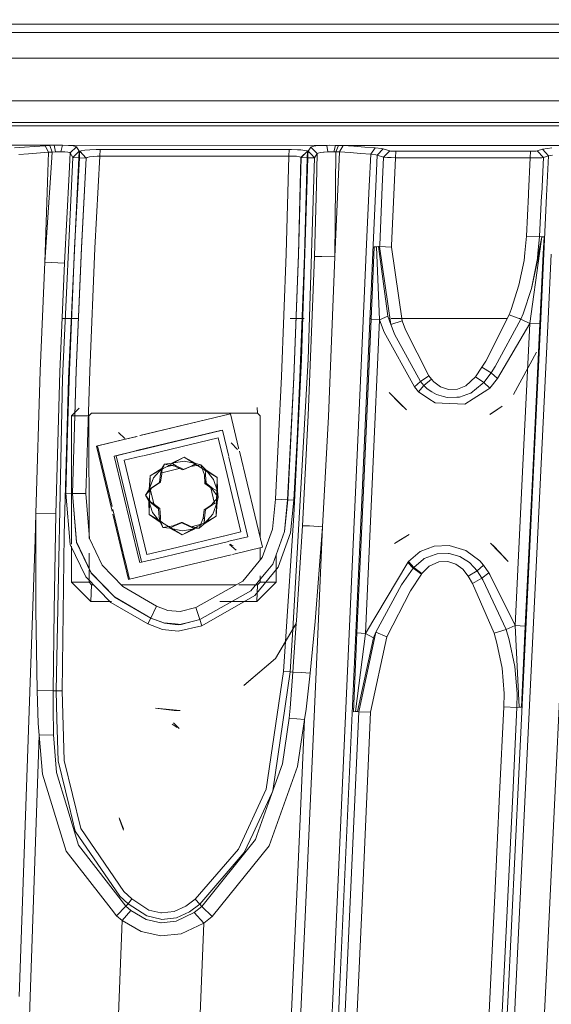
# Model space of a CAD drawing. Units: millimetres. Extents: x -1510 to 1532, y -310 to 3502.
# Drawn here: x 111 to 152, y 1129 to 1206 of the extents above; entities that cross this region are included whole.
import ezdxf

# ---------------------------------------------------------------- set-up
doc = ezdxf.new("R2010")
doc.units = ezdxf.units.MM
doc.layers.add('1', color=7, linetype='Continuous', true_color=0xffffff)
doc.styles.add('blockfont', font='simplex.shx')
doc.dimstyles.get("Standard").update_dxf_attribs({"dimtxt": 0.18, "dimasz": 0.18, "dimexe": 0.18, "dimexo": 0.0625, "dimgap": 0.09, "dimtad": 0, "dimtih": 1, "dimtoh": 1, "dimdec": 4, "dimzin": 0, "dimdsep": 46, "dimtxsty": 'Standard', "dimcen": 0.09, "dimadec": 0, "dimazin": 0, "dimtfac": 1, "dimtdec": 4, "dimtofl": 0, "dimtmove": 0, "dimatfit": 3, "dimfxl": 1, "dimtolj": 1, "dimtzin": 0, "dimarcsym": 0})

# ---------------------------------------------------------------- blocks, each defined once
blk = doc.blocks.new('_U2')
at = {"layer": '1', "color": 18, "lineweight": 35}
for p, q in [((-1160.467863, 1173.097039), (-1160.467863, -166.845973)), ((1160.274982, 1167.422916), (1160.274982, -166.845973)), ((-1160.467863, -163.670973), (-261.475607, -163.670973)), ((1160.274982, -163.670973), (261.282726, -163.670973))]:
    blk.add_line(p, q, dxfattribs=at)
at = {"layer": '1', "color": 18, "lineweight": 13}
for p, q in [((28.02856, -116.795973), (3.02856, -116.795973)), ((3.02856, -116.795973), (3.02856, -210.545973)), ((259.695226, -116.795973), (234.695226, -116.795973)), ((259.695226, -210.545973), (259.695226, -116.795973)), ((3.02856, -210.545973), (28.02856, -210.545973)), ((234.695226, -210.545973), (259.695226, -210.545973))]:
    blk.add_line(p, q, dxfattribs=at)
at = {"layer": '1', "color": 18, "lineweight": 70}
for points in [[(-1160.467863, -163.670973), (-1110.467912, -150.273514), (-1110.467814, -177.068433)], [(1160.274982, -163.670973), (1110.275032, -177.068433), (1110.274933, -150.273514)]]:
    blk.add_solid(points, dxfattribs=at)
at = {"layer": '1', "color": 18, "linetype": 'Continuous', "lineweight": 13, "char_height": 50, "attachment_point": 7, "line_spacing_factor": 0.903614, "style": 'blockfont'}
for s, insert in [('\\W1.3125;91.4', (-257.238107, -202.566807)), ('\\W1.2570;2321', (27.55356, -202.566807))]:
    blk.add_mtext(s, dxfattribs=dict(at, insert=insert))
blk = doc.blocks.new('_U3')
at = {"layer": '1', "color": 18, "lineweight": 35}
for p, q in [((-887, 1398.4125), (-887, 133.154027)), ((885, 1398.4125), (885, 133.154027)), ((-887, 136.329027), (-262.379167, 136.329027)), ((885, 136.329027), (260.379167, 136.329027))]:
    blk.add_line(p, q, dxfattribs=at)
at = {"layer": '1', "color": 18, "lineweight": 13}
for p, q in [((27.125, 183.204027), (2.125, 183.204027)), ((2.125, 183.204027), (2.125, 89.454027)), ((258.791667, 183.204027), (233.791667, 183.204027)), ((258.791667, 89.454027), (258.791667, 183.204027)), ((2.125, 89.454027), (27.125, 89.454027)), ((233.791667, 89.454027), (258.791667, 89.454027))]:
    blk.add_line(p, q, dxfattribs=at)
at = {"layer": '1', "color": 18, "lineweight": 70}
for points in [[(-887, 136.329027), (-837.000049, 149.726486), (-836.999951, 122.931567)], [(885, 136.329027), (835.000049, 122.931567), (834.999951, 149.726486)]]:
    blk.add_solid(points, dxfattribs=at)
at = {"layer": '1', "color": 18, "linetype": 'Continuous', "lineweight": 13, "char_height": 50, "attachment_point": 7, "line_spacing_factor": 0.903614, "style": 'blockfont'}
for s, insert in [('\\W1.3321;69.8', (-258.141667, 97.433193)), ('\\W1.1591;1772', (26.65, 97.433193))]:
    blk.add_mtext(s, dxfattribs=dict(at, insert=insert))

msp = doc.modelspace()

# ---------------------------------------------------------------- linework, layer by layer
at = {"layer": '1', "color": 18, "linetype": 'Continuous', "lineweight": 13}
for p, q in [((49.379288, 1205.352039), (270.406637, 1205.358776)), ((79.956417, 1204.709243), (270.429279, 1204.710396)), ((80.025481, 1202.731488), (270.4982, 1202.736758)), ((270.613987, 1199.421042), (80.140735, 1199.430967)), ((80.199939, 1197.735511), (112.623744, 1197.734132)), ((80.208577, 1197.488174), (112.607703, 1197.488442)), ((112.607703, 1197.488442), (160.134241, 1197.4888)), ((112.623744, 1197.734132), (178.161755, 1197.731391)), ((113.884747, 1195.97806), (94.077222, 1195.978895)), ((110.792816, 1195.779935), (111.583076, 1195.841685)), ((113.163695, 1195.948616), (111.583076, 1195.841685)), ((113.532685, 1195.96757), (113.163695, 1195.948616)), ((113.434784, 1195.435897), (113.163695, 1195.948616)), ((113.884747, 1195.97806), (113.532685, 1195.96757)), ((113.730177, 1195.456877), (113.532685, 1195.96757)), ((114.005342, 1195.979491), (113.884747, 1195.97806)), ((113.884747, 1195.97806), (113.965467, 1195.474043)), ((114.506871, 1195.97806), (114.005342, 1195.979491)), ((114.506871, 1195.97806), (114.380896, 1195.485964)), ((114.506871, 1195.97806), (114.52613, 1195.977703)), ((134.988636, 1195.977226), (114.506871, 1195.97806)), ((114.52613, 1195.977703), (114.980638, 1195.960537)), ((115.336619, 1195.930734), (114.980638, 1195.960537)), ((115.118548, 1195.391431), (115.614757, 1195.860878)), ((115.336619, 1195.930734), (115.555912, 1195.891753)), ((115.614757, 1195.860878), (115.555912, 1195.891753)), ((115.804359, 1195.517674), (115.614757, 1195.860878)), ((133.760333, 1195.847407), (133.552998, 1195.517078)), ((133.760333, 1195.847407), (133.873373, 1195.891872)), ((134.261727, 1195.338264), (133.760333, 1195.847407)), ((133.873373, 1195.891872), (134.143859, 1195.931211)), ((134.143859, 1195.931211), (134.541243, 1195.961013)), ((134.988636, 1195.977226), (134.541243, 1195.961013)), ((135.183752, 1195.97961), (134.988636, 1195.977226)), ((134.988636, 1195.977226), (135.081723, 1195.475832)), ((135.682821, 1195.977226), (135.183752, 1195.97961)), ((135.682821, 1195.977226), (135.544613, 1195.480838)), ((135.682821, 1195.977226), (155.462831, 1195.976391)), ((135.898441, 1195.970908), (135.682821, 1195.977226)), ((135.898441, 1195.970908), (135.68835, 1195.476189)), ((136.263788, 1195.953742), (135.898441, 1195.970908)), ((136.263788, 1195.953742), (135.980651, 1195.462838)), ((137.103602, 1195.902482), (136.263788, 1195.953742)), ((137.103602, 1195.902482), (137.93987, 1195.84538)), ((138.741374, 1195.784107), (137.93987, 1195.84538)), ((138.741374, 1195.784107), (138.398647, 1195.29666)), ((139.23949, 1195.726529), (138.741374, 1195.784107)), ((152.438059, 1195.778266), (152.098745, 1195.744529)), ((111.123957, 1195.265785), (111.894213, 1195.328012)), ((113.434784, 1195.435897), (111.894213, 1195.328012)), ((113.138206, 1186.936274), (113.434784, 1195.435897)), ((113.730177, 1195.456877), (113.434784, 1195.435897)), ((113.605537, 1193.860665), (113.730177, 1195.456877)), ((113.965467, 1195.474043), (113.730177, 1195.456877)), ((114.046201, 1195.478216), (113.965467, 1195.474043)), ((114.380896, 1195.485964), (114.046201, 1195.478216)), ((114.380896, 1195.485964), (114.393748, 1195.485964)), ((114.393748, 1195.485964), (114.696942, 1195.477739)), ((114.50889, 1177.951947), (115.308143, 1195.047989)), ((114.696942, 1195.477739), (114.934109, 1195.455089)), ((114.934109, 1195.455089), (115.07982, 1195.420757)), ((114.982761, 1177.93037), (115.781218, 1195.014372)), ((115.118548, 1195.391431), (115.027606, 1193.779483)), ((115.118548, 1195.391431), (115.07982, 1195.420757)), ((115.308143, 1195.047989), (115.118548, 1195.391431)), ((115.308143, 1195.047989), (115.804359, 1195.517674)), ((115.308143, 1195.047989), (115.781218, 1195.014372)), ((115.832195, 1195.014372), (115.460835, 1188.029423)), ((115.781218, 1195.014372), (115.804359, 1195.517674)), ((115.781218, 1195.014372), (115.832195, 1195.014372)), ((115.804359, 1195.517674), (115.855344, 1195.517674)), ((115.832195, 1195.014372), (115.842521, 1195.238963)), ((115.832195, 1195.014372), (116.356, 1194.990531)), ((115.842521, 1195.238963), (115.855344, 1195.517674)), ((115.855344, 1195.517674), (115.855694, 1195.518151)), ((115.855344, 1195.517674), (116.107352, 1195.252314)), ((115.855694, 1195.518151), (115.970433, 1195.562616)), ((116.356358, 1194.991007), (115.855694, 1195.518151)), ((115.970433, 1195.562616), (116.242163, 1195.601955)), ((116.356, 1194.990531), (116.107352, 1195.252314)), ((116.242163, 1195.601955), (116.641037, 1195.631638)), ((116.356358, 1194.991007), (116.433695, 1195.035353)), ((116.433695, 1195.035353), (116.615795, 1195.077911)), ((116.615795, 1195.077911), (116.882645, 1195.113912)), ((116.641037, 1195.631638), (117.121667, 1195.648566)), ((117.203876, 1195.139185), (116.882645, 1195.113912)), ((117.035329, 1188.018695), (117.415808, 1195.148125)), ((117.121667, 1195.648566), (117.438965, 1195.651546)), ((117.203876, 1195.139185), (117.415808, 1195.148125)), ((117.415808, 1195.148125), (117.438965, 1195.651546)), ((117.415808, 1195.148125), (124.733508, 1195.147768)), ((117.438965, 1195.651546), (124.756686, 1195.651308)), ((124.733508, 1195.147768), (132.051185, 1195.14741)), ((124.756686, 1195.651308), (132.074386, 1195.65095)), ((131.849453, 1187.590018), (132.051185, 1195.14741)), ((132.051185, 1195.14741), (132.074386, 1195.65095)), ((132.051185, 1195.14741), (132.177845, 1195.147768)), ((132.074386, 1195.65095), (132.264361, 1195.649877)), ((132.49284, 1195.138827), (132.177845, 1195.147768)), ((132.264361, 1195.649877), (132.736862, 1195.636764)), ((132.662043, 1195.126429), (132.49284, 1195.138827)), ((132.662043, 1195.126429), (132.872179, 1195.096865)), ((132.736862, 1195.636764), (132.990733, 1195.621863)), ((132.997006, 1195.043698), (132.796854, 1187.549129)), ((132.803813, 1187.500015), (133.005232, 1195.029631)), ((132.983774, 1195.05848), (132.872179, 1195.096865)), ((132.997006, 1195.043698), (132.983774, 1195.05848)), ((133.30619, 1195.588246), (132.990733, 1195.621863)), ((132.997006, 1195.043698), (133.493915, 1195.531026)), ((133.005232, 1195.029631), (132.997006, 1195.043698)), ((133.502141, 1195.517078), (133.005232, 1195.029631)), ((133.478925, 1195.013419), (133.005232, 1195.029631)), ((133.529782, 1195.013419), (133.032858, 1179.415956)), ((133.478925, 1195.013419), (133.277506, 1187.479511)), ((133.473918, 1195.546761), (133.30619, 1195.588246)), ((133.473918, 1195.546761), (133.493915, 1195.531026)), ((133.478925, 1195.013419), (133.502141, 1195.517078)), ((133.529782, 1195.013419), (133.478925, 1195.013419)), ((133.502141, 1195.517078), (133.493915, 1195.531026)), ((133.552998, 1195.517078), (133.502141, 1195.517078)), ((133.540452, 1195.244923), (133.529782, 1195.013419)), ((134.054378, 1195.007697), (133.529782, 1195.013419)), ((133.552998, 1195.517078), (133.540452, 1195.244923)), ((133.552998, 1195.517078), (133.805364, 1195.260659)), ((134.054378, 1195.007697), (133.805364, 1195.260659)), ((134.261727, 1195.338264), (134.054378, 1195.007697)), ((134.261727, 1195.338264), (134.204194, 1192.8996)), ((134.337425, 1195.383087), (134.261727, 1195.338264)), ((134.337425, 1195.383087), (134.518072, 1195.424095)), ((134.75363, 1195.452824), (134.518072, 1195.424095)), ((134.783268, 1195.45652), (134.75363, 1195.452824)), ((135.081723, 1195.475832), (134.783268, 1195.45652)), ((135.212123, 1195.480362), (135.081723, 1195.475832)), ((135.544613, 1195.480838), (135.212123, 1195.480362)), ((135.68835, 1195.476189), (135.544613, 1195.480838)), ((135.980651, 1195.462838), (135.615557, 1187.335387)), ((135.68835, 1195.476189), (135.68303, 1192.864552)), ((135.980651, 1195.462838), (135.68835, 1195.476189)), ((135.980651, 1195.462838), (136.800304, 1195.41277)), ((136.800304, 1195.41277), (137.616411, 1195.356861)), ((138.398647, 1195.29666), (137.616411, 1195.356861)), ((138.398647, 1195.29666), (138.287079, 1192.810629)), ((138.398647, 1195.29666), (138.796911, 1195.2454)), ((138.90557, 1195.219412), (138.796079, 1192.783337)), ((138.90557, 1195.219412), (138.796911, 1195.2454)), ((139.375523, 1195.698515), (138.90557, 1195.219412)), ((139.401689, 1195.070162), (138.90557, 1195.219412)), ((139.375523, 1195.698515), (139.23949, 1195.726529)), ((139.297699, 1192.756442), (139.401689, 1195.070162)), ((139.883086, 1195.548072), (139.375523, 1195.698515)), ((139.401689, 1195.070162), (139.883086, 1195.548072)), ((139.497444, 1195.055857), (139.401689, 1195.070162)), ((139.707044, 1195.038214), (139.497444, 1195.055857)), ((139.707044, 1195.038214), (139.991239, 1195.023432)), ((139.930815, 1195.537701), (139.883086, 1195.548072)), ((140.03551, 1195.526496), (139.930815, 1195.537701)), ((139.991239, 1195.023432), (140.317753, 1195.013061)), ((140.177622, 1195.519343), (140.03551, 1195.526496)), ((140.340999, 1195.51684), (140.177622, 1195.519343)), ((140.214183, 1192.707301), (140.317753, 1195.013061)), ((140.317753, 1195.013061), (140.340999, 1195.51684)), ((140.317753, 1195.013061), (145.542488, 1195.012823)), ((145.565733, 1195.516601), (140.340999, 1195.51684)), ((150.767207, 1195.012584), (145.542488, 1195.012823)), ((145.565733, 1195.516601), (150.790483, 1195.516482)), ((150.634632, 1192.262664), (150.767207, 1195.012584)), ((150.767207, 1195.012584), (150.790483, 1195.516482)), ((150.767207, 1195.012584), (151.116297, 1195.00722)), ((150.790483, 1195.516482), (150.965288, 1195.519224)), ((151.116028, 1195.526734), (150.965288, 1195.519224)), ((151.232734, 1195.538178), (151.116028, 1195.526734)), ((151.302308, 1195.552245), (151.232734, 1195.538178)), ((151.302308, 1195.552245), (151.704445, 1195.676222)), ((151.78822, 1195.029035), (151.302308, 1195.552245)), ((151.417106, 1195.00865), (151.649788, 1195.016161)), ((151.78822, 1195.029035), (151.649788, 1195.016161)), ((151.652902, 1192.223921), (151.78822, 1195.029035)), ((151.704445, 1195.676222), (152.098745, 1195.744529)), ((152.181804, 1195.153013), (151.704445, 1195.676222)), ((151.78822, 1195.029035), (152.181804, 1195.153013)), ((152.181804, 1195.153013), (152.033375, 1192.073577)), ((152.181804, 1195.153013), (152.497992, 1195.222989)), ((116.356, 1194.990531), (115.984768, 1188.009635)), ((116.356358, 1194.991007), (115.987472, 1188.058391)), ((116.356, 1194.990531), (116.356358, 1194.991007)), ((134.054378, 1195.007697), (133.556873, 1179.399148)), ((151.417106, 1195.00865), (151.116297, 1195.00722)), ((113.138206, 1186.936274), (113.605537, 1193.860665)), ((114.674009, 1186.86153), (115.027606, 1193.779483)), ((134.04651, 1187.382832), (134.204194, 1192.8996)), ((135.68303, 1192.864552), (135.615557, 1187.335387)), ((138.287079, 1192.810625), (138.085322, 1188.314942)), ((138.796079, 1192.783331), (138.59402, 1188.287671)), ((139.095641, 1188.26078), (139.297698, 1192.756433)), ((140.012247, 1188.211642), (140.214182, 1192.707289)), ((150.475278, 1188.957587), (150.629142, 1192.148812)), ((150.629145, 1192.14887), (150.634632, 1192.262664)), ((151.49346, 1188.918486), (151.646648, 1192.094253)), ((151.646651, 1192.094313), (151.652902, 1192.223921)), ((152.033372, 1192.07352), (151.816722, 1187.578734)), ((150.344528, 1187.657674), (150.475278, 1188.957587)), ((151.49346, 1188.918486), (150.475278, 1188.957587)), ((151.359797, 1187.603237), (151.49346, 1188.918486)), ((151.661173, 1188.895717), (151.49346, 1188.918486)), ((138.085321, 1188.314937), (137.897342, 1184.126273)), ((138.594019, 1188.287664), (138.405532, 1184.093967)), ((138.993442, 1188.140169), (139.090836, 1188.153878)), ((139.090836, 1188.153878), (139.09564, 1188.26077)), ((139.090836, 1188.153878), (139.970779, 1182.096615)), ((139.090836, 1188.153878), (140.007377, 1188.103214)), ((140.007377, 1188.103214), (140.012246, 1188.211627)), ((151.661173, 1188.895717), (151.400252, 1187.601068)), ((151.661173, 1188.895717), (151.417187, 1187.60016)), ((151.479844, 1187.5968), (151.661173, 1188.895717)), ((151.835427, 1188.889161), (151.661173, 1188.895717)), ((151.772316, 1187.581116), (151.835427, 1188.889161)), ((115.056299, 1178.541914), (115.460835, 1188.029423)), ((115.58032, 1178.52737), (115.984768, 1188.009635)), ((115.581557, 1178.551808), (115.987472, 1188.058391)), ((116.629593, 1178.52284), (117.035329, 1188.018695)), ((131.492123, 1178.090587), (131.849453, 1187.590018)), ((132.796854, 1187.549129), (132.439405, 1178.03897)), ((132.446811, 1178.014174), (132.803813, 1187.500015)), ((132.920444, 1177.988306), (133.277506, 1187.479511)), ((138.429478, 1182.514563), (138.681531, 1188.126102)), ((138.837859, 1188.128129), (138.681531, 1188.126102)), ((138.837859, 1188.128129), (138.993442, 1188.140169)), ((139.09395, 1182.477131), (138.837859, 1188.128129)), ((139.738113, 1182.755843), (138.993442, 1188.140169)), ((140.837908, 1182.403103), (140.007377, 1188.103214)), ((150.285959, 1187.075391), (150.344527, 1187.657671)), ((150.725484, 1182.193056), (151.479835, 1187.596733)), ((151.400238, 1187.601001), (150.856256, 1184.901848)), ((151.291847, 1186.934605), (151.35979, 1187.60317)), ((151.417175, 1187.600093), (151.291847, 1186.934605)), ((151.510939, 1182.16373), (151.772313, 1187.581051)), ((151.816719, 1187.57867), (151.57488, 1182.561293)), ((152.397258, 1187.547542), (152.155519, 1182.544485)), ((113.138206, 1186.936274), (112.784415, 1178.519383)), ((114.674009, 1186.86153), (113.138206, 1186.936274)), ((114.674009, 1186.86153), (114.324421, 1178.456202)), ((134.04651, 1187.382832), (133.55732, 1175.05528)), ((134.605989, 1187.36805), (134.04651, 1187.382832)), ((135.615557, 1187.335387), (134.605989, 1187.36805)), ((135.615557, 1187.335387), (135.129437, 1174.99055)), ((149.88254, 1185.142174), (150.285959, 1187.075391)), ((150.856256, 1184.901848), (151.291847, 1186.934605)), ((149.283543, 1183.260813), (149.88254, 1185.142174)), ((150.856256, 1184.901848), (150.203094, 1182.93561)), ((137.095004, 1166.248217), (137.897342, 1184.126273)), ((137.602121, 1166.217938), (138.405532, 1184.093967)), ((147.321865, 1179.283157), (149.13106, 1182.865277)), ((149.13106, 1182.865277), (149.283543, 1183.260813)), ((150.037006, 1182.524219), (149.13106, 1182.865277)), ((150.037006, 1182.524219), (150.203094, 1182.93561)), ((115.20249, 1182.572022), (114.495603, 1182.572022)), ((115.753214, 1182.572022), (115.228138, 1182.572022)), ((133.239633, 1182.572022), (132.159406, 1182.572022)), ((138.429478, 1182.514563), (137.884244, 1170.37572)), ((138.432059, 1182.572022), (138.33713, 1182.572022)), ((138.429478, 1182.514563), (139.09395, 1182.477131)), ((138.548478, 1170.339361), (139.09395, 1182.477131)), ((139.08965, 1182.572022), (139.087023, 1182.572022)), ((139.09395, 1182.477131), (139.738113, 1182.755843)), ((139.09395, 1182.477131), (139.435276, 1181.520119)), ((139.738113, 1182.755843), (139.970779, 1182.096615)), ((139.901717, 1182.572022), (139.80299, 1182.572022)), ((139.970779, 1182.096615), (140.837908, 1182.403103)), ((139.970779, 1182.096615), (140.065879, 1181.850567)), ((148.982948, 1182.572022), (139.973676, 1182.572022)), ((141.097397, 1181.701794), (140.837908, 1182.403103)), ((150.037006, 1182.524219), (148.055196, 1178.849354)), ((150.725484, 1182.193056), (148.233727, 1177.938357)), ((151.57488, 1182.561293), (149.876207, 1147.316948)), ((149.988108, 1182.572022), (149.910027, 1182.572022)), ((150.725484, 1182.193056), (150.037006, 1182.524219)), ((150.725484, 1182.193056), (150.172696, 1170.715824)), ((152.155519, 1182.544485), (150.452211, 1147.295967)), ((151.510939, 1182.16373), (150.725484, 1182.193056)), ((151.510939, 1182.16373), (150.957137, 1170.685306)), ((141.799062, 1177.27305), (139.435276, 1181.520119)), ((140.254408, 1181.363001), (140.065879, 1181.850567)), ((142.260969, 1177.702799), (140.254408, 1181.363001)), ((142.917678, 1178.123251), (141.097397, 1181.701794)), ((149.470627, 1176.695839), (151.253301, 1179.959785)), ((151.407763, 1180.025233), (151.456703, 1180.109348)), ((151.419266, 1180.263654), (151.468484, 1180.353769)), ((133.556873, 1179.399148), (132.358349, 1158.50978)), ((132.433727, 1167.332903), (133.032858, 1179.415956)), ((147.020131, 1178.804293), (147.321865, 1179.283157)), ((112.459794, 1167.49312), (112.784415, 1178.519383)), ((113.997996, 1167.445317), (114.324421, 1178.456202)), ((114.89708, 1173.796311), (115.056299, 1178.541914)), ((115.29059, 1169.040814), (115.58032, 1178.52737)), ((115.290955, 1169.040814), (115.581557, 1178.551808)), ((116.338998, 1169.022694), (116.629593, 1178.52284)), ((146.514088, 1178.061381), (147.020131, 1178.804293)), ((147.722602, 1178.366914), (147.020131, 1178.804293)), ((147.157118, 1177.614704), (147.722602, 1178.366914)), ((147.722602, 1178.366914), (148.055196, 1178.849354)), ((148.233727, 1177.938357), (147.722602, 1178.366914)), ((114.015944, 1153.753534), (114.50889, 1177.951947)), ((114.643179, 1165.841714), (114.982761, 1177.93037)), ((131.019324, 1168.596163), (131.492123, 1178.090587)), ((131.966382, 1168.533817), (132.439405, 1178.03897)), ((131.974801, 1168.53334), (132.446811, 1178.014174)), ((132.698774, 1173.244491), (132.920444, 1177.988306)), ((141.799062, 1177.27305), (142.260969, 1177.702799)), ((142.260969, 1177.702799), (142.917678, 1178.123251)), ((142.260969, 1177.702799), (142.515823, 1177.386537)), ((142.515823, 1177.386537), (143.099681, 1177.866474)), ((142.917678, 1178.123251), (143.099681, 1177.866474)), ((143.099681, 1177.866474), (143.283099, 1177.661911)), ((143.808067, 1177.273765), (143.283099, 1177.661911)), ((146.514088, 1178.061381), (145.774305, 1177.362815)), ((147.036612, 1177.515998), (146.166831, 1176.803127)), ((147.157118, 1177.614704), (146.514088, 1178.061381)), ((147.157118, 1177.614704), (147.036612, 1177.515998)), ((147.157118, 1177.614704), (147.624448, 1177.176252)), ((147.624448, 1177.176252), (148.233727, 1177.938357)), ((139.835507, 1176.84342), (141.17448, 1175.499216)), ((139.835507, 1176.84342), (140.658215, 1175.99155)), ((141.799062, 1177.27305), (142.115459, 1176.897541)), ((142.115459, 1176.897541), (142.515823, 1177.386537)), ((142.115459, 1176.897541), (142.91741, 1176.367059)), ((142.515823, 1177.386537), (142.775089, 1177.136078)), ((143.148273, 1176.90362), (142.775089, 1177.136078)), ((143.508717, 1176.67903), (143.148273, 1176.90362)), ((144.4197, 1177.071348), (143.808067, 1177.273765)), ((145.124376, 1177.096263), (144.4197, 1177.071348)), ((145.774305, 1177.362815), (145.124376, 1177.096263)), ((146.144092, 1176.784411), (145.271495, 1176.486745)), ((146.166831, 1176.803127), (146.144092, 1176.784411)), ((147.469729, 1177.078381), (146.337271, 1176.361933)), ((147.469729, 1177.078381), (147.624448, 1177.176252)), ((141.17448, 1175.499216), (140.658215, 1175.99155)), ((142.91741, 1176.367059), (143.390611, 1176.054016)), ((143.949121, 1176.028267), (143.390611, 1176.054016)), ((143.508717, 1176.67903), (144.036829, 1176.537767)), ((145.139486, 1175.97343), (143.949121, 1176.028267)), ((144.337282, 1176.45742), (144.036829, 1176.537767)), ((145.064756, 1176.480308), (144.337282, 1176.45742)), ((145.271495, 1176.486745), (145.064756, 1176.480308)), ((145.683527, 1175.948396), (145.139486, 1175.97343)), ((145.683527, 1175.948396), (146.337271, 1176.361933)), ((115.812642, 1175.644609), (115.206622, 1175.037518)), ((116.770193, 1175.24673), (116.570197, 1175.04634)), ((129.632965, 1175.247565), (116.770193, 1175.24673)), ((129.632965, 1175.247565), (129.610977, 1175.676247)), ((129.632965, 1175.247565), (129.833132, 1175.047174)), ((147.633031, 1175.14874), (148.581535, 1175.783053)), ((147.633031, 1175.14874), (147.989884, 1175.372854)), ((148.581535, 1175.783053), (147.989884, 1175.372854)), ((115.473789, 1175.039247), (115.206622, 1175.037518)), ((115.206622, 1175.037518), (115.210761, 1165.113092)), ((116.523243, 1175.046036), (115.474233, 1175.039249)), ((116.574165, 1165.545736), (116.570197, 1175.04634)), ((127.44464, 1175.172821), (120.511206, 1173.506208)), ((120.539359, 1173.506199), (127.532497, 1175.187245)), ((127.44464, 1175.172821), (127.532497, 1175.187245)), ((127.532497, 1175.187245), (128.162218, 1172.565368)), ((129.83707, 1165.592027), (129.833132, 1175.047174)), ((133.55732, 1175.05528), (133.109331, 1166.535154)), ((134.677783, 1166.458741), (135.129437, 1174.99055)), ((114.89708, 1173.796311), (114.766568, 1169.049874)), ((119.345509, 1173.284069), (118.868753, 1173.754588)), ((126.762792, 1173.910394), (120.362846, 1172.37196)), ((120.37172, 1172.363079), (126.906812, 1173.933998)), ((126.762792, 1173.910394), (126.906812, 1173.933998)), ((127.396231, 1171.896271), (126.906812, 1173.933998)), ((119.362481, 1173.230085), (117.145084, 1172.697082)), ((117.232949, 1172.711387), (119.367693, 1173.224548)), ((120.26537, 1173.447116), (119.390964, 1173.236932)), ((119.396279, 1173.23142), (120.293534, 1173.447106)), ((126.590952, 1173.34713), (120.78331, 1171.951145)), ((126.590952, 1173.34713), (127.146095, 1171.035782)), ((128.085524, 1172.444478), (127.586126, 1172.94468)), ((132.698774, 1173.244491), (132.448331, 1168.502107)), ((118.356976, 1167.651303), (117.145084, 1172.697082)), ((117.232949, 1172.711387), (118.360983, 1168.014808)), ((120.205794, 1172.334208), (118.523158, 1171.929732)), ((118.66717, 1171.953335), (120.214249, 1172.325225)), ((120.309583, 1172.359157), (120.250999, 1172.345074)), ((120.259622, 1172.336132), (120.318763, 1172.350349)), ((128.167724, 1172.542444), (128.181411, 1172.485456)), ((128.223883, 1172.30862), (130.009532, 1164.873973)), ((120.459991, 1163.865657), (118.523158, 1171.929732)), ((120.609663, 1163.865666), (118.66717, 1171.953335)), ((120.606408, 1171.908623), (119.309068, 1171.59678)), ((121.060356, 1164.305225), (119.309068, 1171.59678)), ((120.744575, 1171.941834), (120.659558, 1171.921398)), ((123.939574, 1171.828762), (121.960766, 1170.752832)), ((123.939574, 1171.828762), (122.98321, 1171.379343)), ((123.934135, 1171.526685), (122.98321, 1171.379343)), ((124.851994, 1171.339288), (123.934135, 1171.526685)), ((123.939574, 1171.828762), (125.608673, 1170.804879)), ((123.939574, 1171.828762), (124.851994, 1171.339288)), ((127.399739, 1171.881664), (127.398961, 1171.884901)), ((128.888428, 1165.683404), (127.408074, 1171.846958)), ((121.309072, 1170.398489), (122.208521, 1170.957699)), ((121.830314, 1170.681902), (121.309072, 1170.398489)), ((122.208521, 1170.957699), (121.569149, 1170.240775)), ((122.107878, 1170.54297), (122.416303, 1171.304002)), ((122.208521, 1170.957699), (122.107878, 1170.54297)), ((122.208521, 1170.957699), (122.203276, 1170.558587)), ((122.204252, 1170.632849), (123.662413, 1170.983345)), ((122.20748, 1170.878504), (122.254996, 1170.905981)), ((122.208521, 1170.957699), (122.416303, 1171.304002)), ((122.98321, 1171.379343), (122.416303, 1171.304002)), ((123.223044, 1171.153799), (122.416303, 1171.304002)), ((123.207857, 1171.238662), (122.574106, 1171.086321)), ((122.98321, 1171.379343), (123.318434, 1171.169415)), ((123.223044, 1171.153799), (123.318434, 1171.169415)), ((123.818718, 1170.870081), (123.223044, 1171.153799)), ((123.318434, 1171.169415), (123.914115, 1170.885697)), ((124.424964, 1171.129957), (123.818718, 1170.870081)), ((123.818718, 1170.870081), (123.914115, 1170.885697)), ((124.520354, 1171.145573), (123.914115, 1170.885697)), ((124.851994, 1171.339288), (124.424964, 1171.129957)), ((125.241071, 1171.245471), (124.424964, 1171.129957)), ((124.851994, 1171.339288), (124.520354, 1171.145573)), ((124.648336, 1171.220329), (124.851724, 1171.269217)), ((124.851994, 1171.339288), (125.241071, 1171.245471)), ((125.512227, 1170.465961), (125.241071, 1171.245471)), ((125.626922, 1170.869008), (125.241071, 1171.245471)), ((125.617698, 1170.683832), (125.585161, 1170.819302)), ((125.626922, 1170.869008), (125.607625, 1170.481578)), ((125.608918, 1170.804728), (125.621144, 1170.753017)), ((125.623281, 1170.795917), (126.492888, 1170.262471)), ((126.229733, 1170.118466), (125.626922, 1170.869008)), ((126.492888, 1170.262471), (125.626922, 1170.869008)), ((127.146095, 1171.035782), (128.342241, 1166.055575)), ((149.598882, 1158.800974), (150.172696, 1170.715824)), ((150.382236, 1158.769384), (150.957137, 1170.685306)), ((121.309072, 1170.398489), (121.222034, 1169.345394)), ((121.569149, 1170.240775), (121.222034, 1169.345394)), ((121.309072, 1170.398489), (121.231891, 1167.401925)), ((121.480167, 1169.516698), (122.025557, 1169.887796)), ((121.575557, 1169.532314), (122.120947, 1169.903412)), ((122.025557, 1169.887796), (122.107878, 1170.54297)), ((122.120947, 1169.903412), (122.203276, 1170.558587)), ((125.607625, 1170.481578), (125.512227, 1170.465961)), ((125.559166, 1169.807211), (125.512227, 1170.465961)), ((125.53956, 1170.082364), (125.612035, 1170.01678)), ((125.541322, 1170.057645), (125.612035, 1170.01678)), ((125.607625, 1170.481578), (125.654563, 1169.822827)), ((125.612139, 1169.766778), (125.612035, 1170.01678)), ((125.67732, 1169.717029), (125.612035, 1170.01678)), ((126.530156, 1169.207111), (126.229733, 1170.118466)), ((126.492888, 1170.262471), (126.44284, 1168.319177)), ((126.492888, 1170.262471), (126.530156, 1169.207111)), ((137.338951, 1158.235326), (137.884244, 1170.37572)), ((138.002992, 1158.20016), (138.548478, 1170.339361)), ((120.943181, 1168.894425), (121.480167, 1169.516698)), ((121.222034, 1169.345394), (120.943181, 1168.894425)), ((121.222034, 1169.345394), (121.575557, 1169.532314)), ((121.222034, 1169.345394), (121.480167, 1169.516698)), ((121.593071, 1168.219745), (121.311364, 1169.392626)), ((126.083791, 1169.406787), (125.559166, 1169.807211)), ((126.179174, 1169.422403), (125.654563, 1169.822827)), ((125.888648, 1169.555731), (125.862643, 1169.664004)), ((125.882143, 1169.64912), (125.907653, 1169.541225)), ((125.974439, 1169.578672), (126.293807, 1168.248965)), ((126.083791, 1169.406787), (126.179174, 1169.422403)), ((126.586497, 1168.756142), (126.083791, 1169.406787)), ((126.530156, 1169.207111), (126.179174, 1169.422403)), ((126.530156, 1169.207111), (126.586497, 1168.756142)), ((114.766568, 1169.049874), (115.110718, 1165.085569)), ((115.29059, 1169.040814), (114.766568, 1169.049874)), ((115.29059, 1169.040814), (115.290955, 1169.040814)), ((115.29059, 1169.040814), (115.599401, 1165.285483)), ((115.29059, 1169.040814), (115.615964, 1165.224567)), ((115.290955, 1169.040814), (116.338998, 1169.022694)), ((115.290955, 1169.040814), (115.599401, 1165.285483)), ((116.338998, 1169.022694), (116.612047, 1165.55585)), ((120.943181, 1168.894425), (121.445887, 1168.243662)), ((121.198334, 1168.465272), (120.943181, 1168.894425)), ((121.198334, 1168.465272), (121.499762, 1167.546645)), ((121.198334, 1168.465272), (121.541277, 1168.259278)), ((121.198334, 1168.465272), (121.445887, 1168.243662)), ((121.231891, 1167.401925), (121.198334, 1168.465272)), ((126.049504, 1168.13387), (126.586497, 1168.756142)), ((126.513571, 1168.3525), (126.144901, 1168.149486)), ((126.513571, 1168.3525), (126.160339, 1167.424455)), ((126.415715, 1167.265907), (126.513571, 1168.3525)), ((126.513571, 1168.3525), (126.586497, 1168.756142)), ((130.779535, 1166.273013), (131.019324, 1168.596163)), ((131.966382, 1168.533817), (131.019324, 1168.596163)), ((131.710202, 1166.077271), (131.966382, 1168.533817)), ((131.720528, 1166.087046), (131.974801, 1168.53334)), ((131.966382, 1168.533817), (131.974801, 1168.53334)), ((132.448331, 1168.502107), (131.974801, 1168.53334)), ((132.185966, 1165.989771), (132.448331, 1168.502107)), ((118.412851, 1167.798856), (119.357551, 1163.86559)), ((121.445887, 1168.243662), (121.970497, 1167.843238)), ((122.065894, 1167.858854), (121.541277, 1168.259278)), ((121.970497, 1167.843238), (122.017443, 1167.184487)), ((122.112833, 1167.200103), (122.065894, 1167.858854)), ((125.421792, 1167.107597), (125.504121, 1167.762771)), ((125.504121, 1167.762771), (126.049504, 1168.13387)), ((125.51719, 1167.123213), (125.599504, 1167.778388)), ((126.144901, 1168.149486), (125.599504, 1167.778388)), ((125.612963, 1167.787546), (125.612942, 1167.836817)), ((126.144901, 1168.149486), (126.049504, 1168.13387)), ((126.211791, 1168.210326), (126.190822, 1168.29763)), ((126.442693, 1168.31347), (126.415715, 1167.265907)), ((152.03698, 1132.463351), (153.736532, 1167.713538)), ((112.459794, 1167.49312), (112.389266, 1165.471688)), ((112.456381, 1165.469661), (112.459794, 1167.49312)), ((113.997996, 1167.445317), (112.459794, 1167.49312)), ((113.8625, 1160.002366), (113.997996, 1167.445317)), ((119.266227, 1163.865585), (118.41301, 1167.418002)), ((121.231891, 1167.401925), (122.096591, 1166.801348)), ((122.257177, 1166.772981), (121.231891, 1167.401925)), ((121.499762, 1167.546645), (122.096591, 1166.801348)), ((122.017443, 1167.184487), (122.288592, 1166.405097)), ((122.096591, 1166.801348), (122.017443, 1167.184487)), ((122.096591, 1166.801348), (122.112833, 1167.200103)), ((125.113368, 1166.346446), (125.421792, 1167.107597)), ((125.421792, 1167.107597), (125.51719, 1167.123213)), ((125.427106, 1167.079242), (125.51829, 1167.131976)), ((125.509448, 1166.930339), (125.45957, 1166.906)), ((125.499845, 1166.69108), (126.160339, 1167.424455)), ((126.415715, 1167.265907), (125.499845, 1166.69108)), ((125.499845, 1166.69108), (125.51719, 1167.123213)), ((126.415715, 1167.265907), (125.502998, 1166.769639)), ((132.433727, 1167.332903), (131.797726, 1157.569052)), ((122.096591, 1166.801348), (122.288592, 1166.405097)), ((123.785213, 1165.835634), (122.276024, 1166.76142)), ((122.288592, 1166.405097), (123.104706, 1166.52061)), ((122.847453, 1166.337863), (122.288592, 1166.405097)), ((122.847453, 1166.337863), (123.200104, 1166.536227)), ((122.847453, 1166.337863), (123.795353, 1166.138545)), ((123.785213, 1165.835634), (122.847453, 1166.337863)), ((123.104706, 1166.52061), (123.710953, 1166.780367)), ((123.104706, 1166.52061), (123.200104, 1166.536227)), ((123.200104, 1166.536227), (123.806342, 1166.795984)), ((123.210119, 1166.565776), (123.247397, 1166.556491)), ((123.806342, 1166.795984), (123.710953, 1166.780367)), ((123.710953, 1166.780367), (124.306627, 1166.496649)), ((125.486776, 1166.760819), (123.785213, 1165.835634)), ((123.785213, 1165.835634), (124.771424, 1166.294709)), ((123.795353, 1166.138545), (124.771424, 1166.294709)), ((124.402024, 1166.512266), (123.806342, 1166.795984)), ((124.306627, 1166.496649), (125.113368, 1166.346446)), ((124.771424, 1166.294709), (124.306627, 1166.496649)), ((124.771424, 1166.294709), (124.402024, 1166.512266)), ((124.486958, 1166.462244), (124.488904, 1166.462712)), ((125.272325, 1166.644216), (124.495175, 1166.457405)), ((124.771424, 1166.294709), (125.113368, 1166.346446)), ((125.499845, 1166.69108), (125.113368, 1166.346446)), ((125.232953, 1166.641566), (125.29479, 1166.656431)), ((125.477157, 1166.812148), (125.504704, 1166.81215)), ((128.342241, 1166.055575), (126.99698, 1165.732204)), ((129.985169, 1164.063111), (130.779535, 1166.273013)), ((131.710202, 1166.077271), (130.804315, 1163.564458)), ((130.813479, 1163.565055), (131.720528, 1166.087046)), ((133.109331, 1166.535154), (132.649988, 1159.190431)), ((133.109331, 1166.535154), (133.669227, 1166.518584)), ((134.677783, 1166.458741), (133.669227, 1166.518584)), ((134.677783, 1166.458741), (134.089008, 1159.110203)), ((134.677783, 1166.458741), (134.251028, 1156.958237)), ((135.490268, 1130.490676), (137.095004, 1166.248217)), ((135.995328, 1130.464569), (137.602121, 1166.217938)), ((111.15545, 1130.105987), (112.389266, 1165.471688)), ((112.456381, 1165.469661), (112.44721, 1160.036102)), ((114.490628, 1153.749004), (114.643179, 1165.841714)), ((116.612047, 1165.55585), (117.600732, 1163.474217)), ((121.326749, 1163.86571), (127.385367, 1165.322094)), ((126.959459, 1165.723184), (123.368621, 1164.860025)), ((127.402607, 1165.326239), (128.888428, 1165.683404)), ((132.185966, 1165.989771), (131.223232, 1163.316026)), ((140.255764, 1165.15781), (141.385883, 1165.844694)), ((140.255764, 1165.15781), (140.731722, 1165.455714)), ((141.385883, 1165.844694), (140.731722, 1165.455714)), ((115.110718, 1165.085569), (116.322353, 1162.572518)), ((115.210829, 1164.950286), (115.211993, 1162.157789)), ((115.599401, 1165.285483), (115.615964, 1165.224567)), ((116.738737, 1162.887588), (115.599401, 1165.285483)), ((115.615964, 1165.224567), (116.752423, 1162.867084)), ((116.738737, 1162.887588), (115.615964, 1165.224567)), ((123.368621, 1164.860025), (121.060356, 1164.305225)), ((127.977848, 1164.637938), (127.458364, 1165.081277)), ((127.747416, 1164.981142), (127.519891, 1165.102854)), ((127.693819, 1164.317336), (130.009532, 1164.873973)), ((129.837781, 1163.884141), (129.837386, 1164.832593)), ((141.322866, 1163.766637), (142.23294, 1164.531842)), ((143.311054, 1164.943114), (142.23294, 1164.531842)), ((143.311054, 1164.943114), (144.492239, 1164.995804)), ((144.492239, 1164.995804), (145.775601, 1164.626136)), ((145.775601, 1164.626136), (146.859869, 1163.820997)), ((147.692159, 1165.183797), (149.043798, 1163.758412)), ((147.973001, 1164.920464), (147.692159, 1165.183797)), ((147.973001, 1164.920464), (149.043798, 1163.758412)), ((116.57513, 1163.234863), (116.574642, 1164.40286)), ((119.288676, 1163.772117), (119.266251, 1163.865487)), ((119.357609, 1163.86535), (119.361916, 1163.847414)), ((119.364847, 1163.835214), (119.364914, 1163.834932)), ((119.366997, 1163.82626), (119.709983, 1162.398234)), ((119.709983, 1162.398234), (127.589624, 1164.292291)), ((120.504789, 1163.679138), (120.460462, 1163.863695)), ((120.648794, 1163.702741), (120.61019, 1163.86347)), ((120.648794, 1163.702741), (121.313043, 1163.862415)), ((128.495693, 1162.254468), (129.985169, 1164.063111)), ((131.069863, 1164.283328), (131.070748, 1162.158743)), ((141.322866, 1163.766637), (141.265631, 1163.697973)), ((141.322866, 1163.766637), (141.748622, 1163.30792)), ((141.748622, 1163.30792), (142.495692, 1163.950339)), ((142.495692, 1163.950339), (142.544836, 1163.992658)), ((142.544836, 1163.992658), (143.403515, 1164.303914)), ((143.553004, 1164.358035), (143.403515, 1164.303914)), ((143.553004, 1164.358035), (144.422844, 1164.372936)), ((144.478351, 1164.37389), (144.422844, 1164.372936)), ((144.478351, 1164.37389), (145.296261, 1164.151803)), ((145.296261, 1164.151803), (145.50969, 1164.022699)), ((145.50969, 1164.022699), (146.050125, 1163.695708)), ((147.149563, 1163.471356), (146.859869, 1163.820997)), ((116.575576, 1162.16673), (116.575184, 1163.106593)), ((117.600732, 1163.474217), (119.199745, 1161.828771)), ((119.622119, 1162.38381), (119.291279, 1163.761277)), ((120.504789, 1163.679138), (120.648794, 1163.702741)), ((129.424036, 1161.123529), (131.223232, 1163.316026)), ((130.299106, 1162.949815), (130.804315, 1163.564458)), ((130.813479, 1163.565055), (130.304873, 1162.945762)), ((141.265631, 1163.697973), (138.002992, 1158.20016)), ((141.702339, 1163.250104), (140.776366, 1161.957517)), ((141.702339, 1163.250104), (141.265631, 1163.697973)), ((141.748622, 1163.30792), (141.702339, 1163.250104)), ((142.3316, 1162.793174), (141.702339, 1163.250104)), ((141.748622, 1163.30792), (142.365143, 1162.840143)), ((142.365143, 1162.840143), (142.937794, 1163.40746)), ((142.937794, 1163.40746), (143.678084, 1163.737312)), ((143.678084, 1163.737312), (144.375473, 1163.760677)), ((144.375473, 1163.760677), (144.985989, 1163.562909)), ((145.533755, 1163.170591), (144.985989, 1163.562909)), ((145.958886, 1162.639156), (145.533755, 1163.170591)), ((146.645039, 1163.050905), (145.958886, 1162.639156)), ((146.050125, 1163.695708), (146.390647, 1163.326636)), ((146.645039, 1163.050905), (146.390647, 1163.326636)), ((147.149563, 1163.471356), (146.645039, 1163.050905)), ((147.02484, 1162.467733), (146.645039, 1163.050905)), ((147.564545, 1162.876621), (147.149563, 1163.471356)), ((116.322353, 1162.572518), (118.267991, 1160.587803)), ((116.738737, 1162.887588), (118.537284, 1161.034718)), ((116.738737, 1162.887588), (116.752423, 1162.867084)), ((116.752423, 1162.867084), (118.537284, 1161.034718)), ((116.752423, 1162.867084), (118.596338, 1160.986915)), ((119.622119, 1162.38381), (119.709983, 1162.398234)), ((124.857172, 1160.214081), (128.495693, 1162.254468)), ((129.106924, 1161.499634), (130.141497, 1162.758127)), ((129.118025, 1161.500469), (130.147204, 1162.753716)), ((129.838404, 1162.389434), (129.838289, 1162.665337)), ((129.838496, 1162.167445), (129.838409, 1162.377692)), ((130.141497, 1162.758127), (130.299106, 1162.949815)), ((130.147204, 1162.753716), (130.304873, 1162.945762)), ((141.483232, 1161.501661), (142.3316, 1162.793174)), ((142.365143, 1162.840143), (142.3316, 1162.793174)), ((146.292046, 1162.068143), (145.958886, 1162.639156)), ((146.292046, 1162.068143), (147.02484, 1162.467733)), ((147.02484, 1162.467733), (147.564545, 1162.876621)), ((147.077739, 1162.355319), (147.02484, 1162.467733)), ((148.888454, 1158.505812), (147.077739, 1162.355319)), ((147.63552, 1162.768736), (147.564545, 1162.876621)), ((149.598882, 1158.800974), (147.63552, 1162.768736)), ((116.575576, 1162.16673), (115.211993, 1162.157789)), ((115.211993, 1162.157789), (116.710618, 1160.657898)), ((116.575576, 1162.16673), (116.775736, 1161.966339)), ((116.775736, 1161.966339), (116.710618, 1160.657898)), ((116.775736, 1161.966339), (116.916588, 1161.966348)), ((119.065915, 1161.966487), (127.983184, 1161.967066)), ((119.199745, 1161.828771), (121.805064, 1160.309926)), ((125.153139, 1159.271374), (129.106924, 1161.499634)), ((125.154987, 1159.266368), (129.118025, 1161.500469)), ((128.173674, 1161.967078), (129.491267, 1161.967164)), ((129.50128, 1161.967164), (129.638508, 1161.967173)), ((129.57339, 1160.658732), (131.070748, 1162.158743)), ((129.638508, 1161.967173), (129.57339, 1160.658732)), ((129.638508, 1161.967173), (129.838496, 1162.167445)), ((129.838496, 1162.167445), (131.070748, 1162.158743)), ((140.776366, 1161.957517), (138.80454, 1158.290043)), ((141.483232, 1161.501661), (139.658779, 1157.926455)), ((147.95953, 1158.221021), (146.292046, 1162.068143)), ((118.537284, 1161.034718), (121.352486, 1159.390584)), ((118.596338, 1160.986915), (118.537284, 1161.034718)), ((118.596338, 1160.986915), (121.35154, 1159.388438)), ((125.302985, 1158.795133), (129.424036, 1161.123529)), ((112.545945, 1153.774396), (112.44721, 1160.036102)), ((113.803379, 1153.754607), (113.8625, 1160.002366)), ((116.710618, 1160.657898), (118.199181, 1160.657994)), ((118.221317, 1160.657996), (118.325744, 1160.658002)), ((118.267991, 1160.587803), (121.125281, 1158.928886)), ((119.163172, 1160.658057), (119.182228, 1160.658058)), ((121.352486, 1159.390584), (121.805064, 1160.309926)), ((121.805064, 1160.309926), (122.68775, 1159.974232)), ((122.68775, 1159.974232), (123.641849, 1159.885064)), ((123.641849, 1159.885064), (124.857172, 1160.214081)), ((124.857172, 1160.214081), (125.153139, 1159.271374)), ((126.707464, 1160.658546), (127.614616, 1160.658605)), ((127.618658, 1160.658605), (129.57339, 1160.658732)), ((121.35154, 1159.388438), (121.125281, 1158.928886)), ((121.352486, 1159.390584), (121.35154, 1159.388438)), ((121.35154, 1159.388438), (122.370906, 1159.006372)), ((121.35154, 1159.388438), (122.418739, 1158.990279)), ((121.352486, 1159.390584), (122.370906, 1159.006372)), ((124.775872, 1159.171358), (125.153139, 1159.271374)), ((125.153139, 1159.271374), (124.77611, 1159.175411)), ((124.77611, 1159.175411), (125.154987, 1159.266368)), ((125.153139, 1159.271374), (125.154987, 1159.266368)), ((125.154987, 1159.266368), (125.302985, 1158.795133)), ((121.125281, 1158.928886), (122.265764, 1158.505097)), ((122.265764, 1158.505097), (123.485148, 1158.364549)), ((122.370906, 1159.006372), (123.243906, 1158.927932)), ((122.370906, 1159.006372), (122.418739, 1158.990279)), ((123.241939, 1158.894435), (122.418739, 1158.990279)), ((123.241939, 1158.894435), (123.486161, 1158.866063)), ((123.243906, 1158.927932), (123.701833, 1158.886805)), ((123.485148, 1158.364549), (125.302985, 1158.795133)), ((124.164887, 1159.028783), (123.486161, 1158.866063)), ((123.701833, 1158.886805), (123.486161, 1158.866063)), ((124.168292, 1159.010425), (123.701833, 1158.886805)), ((124.77611, 1159.175411), (124.164887, 1159.028783)), ((124.168292, 1159.010425), (124.775872, 1159.171358)), ((132.634979, 1158.973968), (131.021172, 1156.265989)), ((132.634975, 1158.973914), (131.127954, 1156.442776)), ((132.358318, 1158.509251), (132.169977, 1155.226603)), ((132.429287, 1156.007424), (132.634975, 1158.973914)), ((132.634979, 1158.973968), (132.649988, 1159.190431)), ((133.88896, 1156.976238), (134.089008, 1159.110203)), ((148.888603, 1158.505574), (147.95953, 1158.221021)), ((148.888603, 1158.505574), (148.888454, 1158.505812)), ((148.888603, 1158.505574), (149.598882, 1158.800974)), ((149.137884, 1157.690898), (148.888603, 1158.505574)), ((149.598882, 1158.800974), (150.382236, 1158.769384)), ((149.904832, 1152.47871), (149.598882, 1158.800974)), ((150.382236, 1158.769384), (150.078729, 1152.478829)), ((137.338951, 1158.235326), (137.064829, 1152.132407)), ((138.002992, 1158.20016), (137.2215, 1152.14552)), ((138.002992, 1158.20016), (137.338951, 1158.235326)), ((138.629377, 1157.869235), (137.376428, 1152.146474)), ((137.472034, 1152.139679), (138.80454, 1158.290043)), ((138.002992, 1158.20016), (138.629377, 1157.869235)), ((138.389796, 1152.092829), (139.658779, 1157.926455)), ((138.80454, 1158.290043), (138.629377, 1157.869235)), ((139.658779, 1157.926455), (138.80454, 1158.290043)), ((148.183361, 1157.443896), (147.95953, 1158.221021)), ((149.576694, 1155.649439), (149.137884, 1157.690898)), ((131.797628, 1157.567536), (131.647348, 1155.260459)), ((134.251028, 1156.958237), (133.4479, 1139.07899)), ((133.88896, 1156.976238), (133.790538, 1155.926362)), ((148.183361, 1157.443896), (148.576245, 1155.507699)), ((131.021172, 1156.265989), (128.570303, 1154.171243)), ((131.021172, 1156.265989), (128.767818, 1154.336825)), ((131.021172, 1156.265989), (131.127954, 1156.442776)), ((132.429287, 1156.007424), (132.372037, 1155.211702)), ((133.71177, 1155.13064), (133.790538, 1155.926362)), ((148.576245, 1155.507699), (148.734063, 1153.537884)), ((149.576694, 1155.649439), (149.751455, 1153.559223)), ((131.647348, 1155.260459), (130.310923, 1146.136776)), ((132.169977, 1155.226603), (130.817198, 1146.022968)), ((132.169977, 1155.226603), (131.647348, 1155.260459)), ((132.372037, 1155.211702), (132.150516, 1152.418271)), ((132.372037, 1155.211702), (132.169977, 1155.226603)), ((133.041903, 1155.171171), (132.372037, 1155.211702)), ((133.041903, 1155.171171), (133.71177, 1155.13064)), ((133.71177, 1155.13064), (133.392274, 1152.322307)), ((128.570303, 1154.171243), (128.767818, 1154.336825)), ((112.645283, 1151.237503), (112.545945, 1153.774396)), ((113.803379, 1153.754607), (112.545945, 1153.774396)), ((113.803379, 1153.754607), (113.808267, 1151.558772)), ((114.015944, 1153.753534), (113.803379, 1153.754607)), ((114.080034, 1151.563063), (114.015944, 1153.753534)), ((114.490628, 1153.749004), (114.015944, 1153.753534)), ((114.647225, 1148.371711), (114.490628, 1153.749004)), ((148.718148, 1152.508512), (148.734063, 1153.537884)), ((149.735019, 1152.465597), (149.751455, 1153.559223)), ((121.714681, 1152.406707), (123.16601, 1152.23147)), ((123.632118, 1152.225748), (121.714681, 1152.406707)), ((132.150516, 1152.418271), (132.074282, 1151.635185)), ((148.392364, 1145.749941), (148.718148, 1152.508512)), ((149.735019, 1152.465597), (148.718148, 1152.508512)), ((149.408951, 1145.706311), (149.735019, 1152.465597)), ((149.735019, 1152.465597), (149.904832, 1152.47871)), ((149.904832, 1152.47871), (150.078729, 1152.478829)), ((123.632118, 1152.225748), (123.16601, 1152.23147)), ((132.074282, 1151.635185), (131.558716, 1148.104802)), ((133.273304, 1151.529327), (132.074282, 1151.635185)), ((133.392274, 1152.322307), (133.273304, 1151.529327)), ((136.158488, 1122.913481), (137.472034, 1152.139679)), ((137.2215, 1152.14552), (137.064829, 1152.132407)), ((137.376428, 1152.146474), (137.2215, 1152.14552)), ((137.472034, 1152.139679), (137.376428, 1152.146474)), ((137.472034, 1152.139679), (138.389796, 1152.092829)), ((137.752399, 1137.897983), (138.389796, 1152.092829)), ((112.722307, 1150.321618), (112.645283, 1151.237503)), ((113.808267, 1151.558772), (113.808967, 1151.242867)), ((113.831177, 1150.346771), (113.808967, 1151.242867)), ((114.080034, 1151.563063), (114.174783, 1148.324862)), ((123.413019, 1150.927916), (123.026155, 1151.180401)), ((123.559423, 1150.831118), (123.129755, 1151.276007)), ((133.273304, 1151.529327), (132.715926, 1139.113799)), ((133.273304, 1151.529327), (132.739067, 1147.903338)), ((112.722307, 1150.321618), (112.013794, 1130.077139)), ((112.722307, 1150.321618), (113.831177, 1150.346771)), ((112.962276, 1147.308603), (112.722307, 1150.321618)), ((114.05918, 1147.432819), (113.831177, 1150.346771)), ((114.174783, 1148.324862), (115.029372, 1144.850031)), ((114.647225, 1148.371711), (115.942977, 1143.096223)), ((130.525425, 1141.752616), (132.739067, 1147.903338)), ((130.607218, 1145.433441), (131.558716, 1148.104802)), ((114.797652, 1141.354218), (112.962276, 1147.308603)), ((114.856519, 1144.812003), (114.05918, 1147.432819)), ((149.876207, 1147.316948), (149.026901, 1129.694358)), ((150.452211, 1147.295967), (149.600476, 1129.671112)), ((128.161103, 1141.498104), (130.310923, 1146.136776)), ((130.784974, 1145.932496), (130.562559, 1145.452634)), ((148.013994, 1137.900248), (148.392364, 1145.749941)), ((148.309308, 1122.913491), (149.408951, 1145.706311)), ((115.771294, 1141.805306), (114.856519, 1144.812003)), ((115.029372, 1144.850031), (115.509041, 1142.899647)), ((129.294261, 1142.716423), (130.562559, 1145.452634)), ((130.607218, 1145.433441), (129.584879, 1142.563239)), ((119.23863, 1143.060699), (118.902571, 1143.916145)), ((119.25631, 1142.958179), (118.922926, 1143.811837)), ((115.509041, 1142.899647), (118.957907, 1137.868419)), ((115.942977, 1143.096223), (119.28381, 1138.223067)), ((128.604531, 1141.228452), (129.294261, 1142.716423)), ((129.46932, 1142.23887), (129.584879, 1142.563239)), ((119.427375, 1137.083426), (115.771294, 1141.805306)), ((129.46932, 1142.23887), (125.311971, 1137.056008)), ((130.525425, 1141.752616), (126.110122, 1136.290327)), ((118.295521, 1136.871076), (114.797652, 1141.354218)), ((128.161103, 1141.498104), (124.803752, 1137.629405)), ((128.604531, 1141.228452), (125.149608, 1137.248769)), ((131.988556, 1122.913478), (132.715926, 1139.113799)), ((133.4479, 1139.07899), (132.930188, 1127.553427)), ((119.597211, 1137.27881), (118.957907, 1137.868419)), ((119.900569, 1137.654319), (119.28381, 1138.223067)), ((137.079535, 1122.913482), (137.752399, 1137.897983)), ((147.291584, 1122.91349), (148.013994, 1137.900248)), ((119.597211, 1137.27881), (119.427375, 1137.083426)), ((119.597211, 1137.27881), (119.900569, 1137.654319)), ((119.597211, 1137.27881), (121.046521, 1136.327878)), ((121.213831, 1136.787787), (119.900569, 1137.654319)), ((124.803752, 1137.629405), (124.072276, 1137.079492)), ((125.149608, 1137.248769), (124.361195, 1136.657372)), ((125.149608, 1137.248769), (124.803752, 1137.629405)), ((125.311971, 1137.056008), (125.149608, 1137.248769)), ((118.712828, 1136.336222), (118.295577, 1136.871003)), ((119.427375, 1137.083426), (118.712828, 1136.336222)), ((118.712828, 1136.336222), (119.152501, 1135.972276)), ((119.822726, 1136.754528), (119.152531, 1135.972276)), ((119.822673, 1136.754528), (119.427375, 1137.083426)), ((119.822726, 1136.754528), (119.822673, 1136.754528)), ((119.822726, 1136.754528), (121.014364, 1136.051908)), ((121.213831, 1136.787787), (122.14577, 1136.568865)), ((122.145822, 1136.568853), (122.187153, 1136.559144)), ((122.187153, 1136.559144), (123.182856, 1136.672631)), ((123.182856, 1136.672631), (124.072276, 1137.079492)), ((124.733746, 1136.598244), (123.339191, 1135.91589)), ((123.345412, 1136.194125), (124.361195, 1136.657372)), ((125.311971, 1137.056008), (124.733746, 1136.598244)), ((124.733746, 1136.598244), (125.459984, 1135.779157)), ((125.311971, 1137.056008), (126.110122, 1136.290327)), ((119.152531, 1135.972276), (118.835941, 1128.04009)), ((119.152531, 1135.972276), (119.152501, 1135.972276)), ((120.609149, 1135.128275), (119.152531, 1135.972276)), ((122.145768, 1135.796852), (121.014364, 1136.051908)), ((121.046521, 1136.327878), (122.145769, 1136.069934)), ((122.172438, 1135.79084), (122.14582, 1135.79684)), ((122.145821, 1136.069921), (122.179404, 1136.062041)), ((122.172438, 1135.79084), (123.339191, 1135.91589)), ((122.179404, 1136.062041), (123.345412, 1136.194125)), ((125.459984, 1135.779157), (123.723276, 1134.94958)), ((125.459984, 1135.779157), (125.154242, 1128.117099)), ((126.110122, 1136.290327), (125.459984, 1135.779157)), ((120.609149, 1135.128275), (122.145766, 1134.797615)), ((123.723276, 1134.94958), (122.150324, 1134.796634)), ((122.145819, 1134.797604), (122.150324, 1134.796634)), ((151.576548, 1122.913493), (152.03698, 1132.463351)), ((135.150199, 1122.913481), (135.490268, 1130.490676)), ((135.655987, 1122.913481), (135.995328, 1130.464569)), ((111.762976, 1122.913462), (112.013794, 1130.077139)), ((149.026901, 1129.694358), (148.700126, 1122.913491)), ((149.600476, 1129.671112), (149.273899, 1122.913491))]:
    msp.add_line(p, q, dxfattribs=at)

# ---------------------------------------------------------------- dimensions: what is measured, and where the dimension line sits
for base, p1, p2, picture, middle in [((885, 136.329027), (-887, 1400), (885, 1400), '_U3', (-11.9375, 136.329027)), ((1160.274982, -163.670973), (-1160.467863, 1174.684539), (1160.274982, 1169.010416), '_U2', (-11.03394, -163.670973))]:
    dim = msp.add_linear_dim(base=base, p1=p1, p2=p2, dimstyle='Standard', override={"dimtxt": 50, "dimasz": 50, "dimexe": 3.175, "dimexo": 1.5875, "dimgap": 1.5875, "dimtih": 1, "dimtoh": 1, "dimdec": 1, "dimlfac": 0.03937, "dimdsep": 46, "dimlunit": 2, "dimtxsty": 'blockfont', "dimsah": 1, "dimse1": 0, "dimse2": 0, "dimsd1": 0, "dimsd2": 0, "dimclrd": 18, "dimclre": 18, "dimclrt": 18, "dimtol": 0, "dimtm": -0.1, "dimtfac": 1, "dimtdec": 2, "dimtofl": 1, "dimtmove": 0, "dimlwd": 35, "dimlwe": 35}, dxfattribs=at)
    dim.commit()
    dim.dimension.update_dxf_attribs({"geometry": picture, "text_midpoint": middle, "dimtype": 160})

doc.saveas('drawing.dxf')
